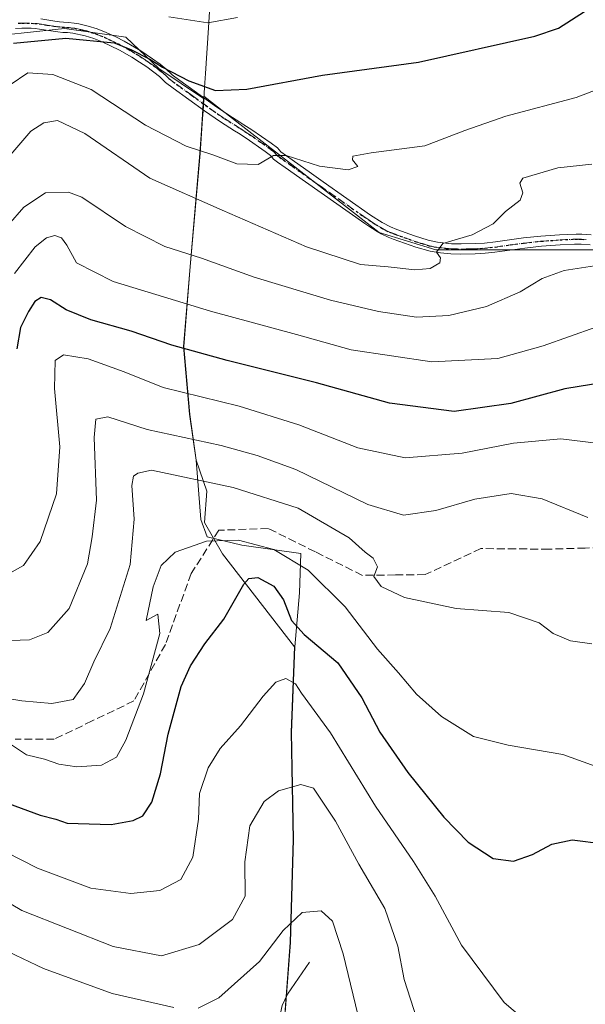
# Model space of a CAD drawing. Units: metres. Extents: x 613348 to 616771, y 4784887 to 4787271.
# Drawn here: x 616470 to 616589, y 4786480 to 4786687 of the extents above; entities that cross this region are included whole.
import ezdxf

# ---------------------------------------------------------------- set-up
doc = ezdxf.new("R2010")
doc.units = ezdxf.units.M
doc.header["$MEASUREMENT"] = 0
for name, pattern in [('DGN Style 3', [2.307223, 1.648017, -0.659207]), ('DGN Style 4', [2.638475, 1.318413, -0.659207, 0.001648, -0.659207]), ('DGN Style 5', [1.153612, 0.494405, -0.659207])]:
    doc.linetypes.add(name, pattern=pattern)
for name, color, linetype, lineweight in [('Arbolado forestal CxS', 92, 'Continuous', 0), ('Camino Cxs', 7, 'Continuous', 0), ('Camino eje', 30, 'DGN Style 4', 13), ('Corriente natural lineal', 142, 'Continuous', 13), ('Curva de nivel maestra', 30, 'Continuous', 30), ('Curva de nivel normal', 30, 'Continuous', 0), ('Municipio', 91, 'Continuous', 13), ('Municipio CxS', 4, 'Continuous', 0), ('Pastizal CxS', 92, 'Continuous', 0), ('Ruta', 7, 'DGN Style 5', 30), ('Senda', 7, 'DGN Style 3', 0)]:
    doc.layers.add(name, color=color, linetype=linetype, lineweight=lineweight)

# ---------------------------------------------------------------- blocks, each defined once
blk = doc.blocks.new('*U13')
at = {"layer": 'Municipio CxS', "color": 4, "linetype": 'Continuous', "lineweight": 0, "flags": 128}
blk.add_lwpolyline([(616525.219, 4786469.22), (616527.046, 4786493.07), (616527.656, 4786514.726), (616527.227, 4786537.246), (616527.928, 4786555.213), (616528.919, 4786566.568), (616529.223, 4786574.85), (616516.849, 4786576.577), (616509.56, 4786578.304), (616508.199, 4786581.961), (616507.256, 4786594.413), (616505.874, 4786604.053), (616504.633, 4786618.28), (616505.998, 4786635.117), (616508.081, 4786658.846), (616508.574, 4786666.206), (616508.678, 4786667.766), (616509.009, 4786672.715), (616509.206, 4786675.664), (616509.846, 4786685.241), (616511.554, 4786713.925)], dxfattribs=at)

msp = doc.modelspace()

# ---------------------------------------------------------------- linework, layer by layer
at = {"layer": 'Arbolado forestal CxS', "color": 92, "linetype": 'Continuous', "lineweight": 0}
for points in [[(616525.3305, 4786471.4085, 501.9494), (616526.9933, 4786493.0819, 509.7177), (616527.6029, 4786514.7321, 514.5265), (616527.1727, 4786537.2519, 518.2439), (616527.8726, 4786555.2221, 523.5709), (616512.7801, 4786574.7767, 529.1629), (616508.9559, 4786581.3321, 531.8489), (616509.5023, 4786587.8873, 535.5045), (616507.2011, 4786594.4215, 539.1154), (616505.8213, 4786604.0617, 544.2635), (616504.581, 4786618.2915, 551.6009), (616505.9405, 4786635.1317, 560.0426), (616508.0305, 4786658.8615, 570.5005), (616508.3557, 4786663.7405, 572.3841), (616508.8006, 4786670.4094, 574.6174), (616508.8321, 4786670.8815, 574.8233), (616513.2992, 4786667.4191, 573.5781), (616513.5355, 4786667.2359, 573.5546), (616513.6005, 4786667.1855, 573.5475), (616529.2145, 4786655.0827, 569.6425), (616545.6784, 4786642.2781, 567.3668), (616557.5689, 4786638.6199, 565.7782), (616576.7765, 4786638.6201, 562.8828), (616595.0693, 4786638.6203, 560.4367)], [(616508.8006, 4786670.4094, 574.6174), (616508.3557, 4786663.7405, 572.3841), (616508.0305, 4786658.8615, 570.5005), (616505.9405, 4786635.1317, 560.0426), (616504.581, 4786618.2915, 551.6009), (616505.8213, 4786604.0617, 544.2635), (616507.2011, 4786594.4215, 539.1154), (616509.5023, 4786587.8873, 535.5045), (616508.9559, 4786581.3321, 531.8489), (616512.7801, 4786574.7767, 529.1629), (616527.8726, 4786555.2221, 523.5709), (616527.1727, 4786537.2519, 518.2439), (616527.6029, 4786514.7321, 514.5265), (616526.9933, 4786493.0819, 509.7177), (616525.3305, 4786471.4085, 501.9494), (616525.1636, 4786469.2325, 501.2503), (616525.3761, 4786454.6055, 498.5676)], [(616740.5399, 4786591.1271, 539.6218), (616725.8641, 4786610.2681, 541.1326), (616702.9979, 4786626.7311, 543.0834), (616687.4492, 4786635.8771, 545.7268), (616679.9039, 4786634.6857, 546.5043), (616673.4285, 4786633.6631, 547.3859), (616670.0711, 4786633.1329, 547.9691), (616641.7165, 4786634.0475, 552.9999), (616595.0693, 4786638.6203, 560.4367), (616576.7765, 4786638.6201, 562.8828), (616557.5689, 4786638.6199, 565.7782), (616545.6784, 4786642.2781, 567.3668), (616529.2145, 4786655.0827, 569.6425), (616513.6005, 4786667.1855, 573.5475), (616513.5355, 4786667.2359, 573.5546), (616513.2992, 4786667.4191, 573.5781), (616508.8321, 4786670.8815, 574.8233), (616508.8006, 4786670.4094, 574.6174)]]:
    msp.add_polyline3d(points, dxfattribs=at)
at = {"layer": 'Camino Cxs', "color": 7, "linetype": 'Continuous', "lineweight": 0}
for points in [[(616474.6301, 4786687.1101, 578.0313), (616477.5401, 4786686.6601, 577.8332), (616478.5101, 4786686.5201, 577.8334), (616479.4101, 4786686.4201, 577.842), (616480.4001, 4786686.3901, 577.8811), (616481.6201, 4786686.2501, 577.884), (616482.6001, 4786686.0801, 577.8666), (616484.5301, 4786685.6301, 577.9072), (616486.4301, 4786685.0201, 577.7838), (616488.3101, 4786684.2801, 577.6002), (616490.3501, 4786683.3401, 577.4258), (616492.1501, 4786682.4201, 577.2106), (616495.6101, 4786680.4301, 577.3398), (616498.0801, 4786678.7701, 577.2354), (616499.6901, 4786677.5901, 577.4055), (616500.9001, 4786676.6201, 577.4637), (616502.2001, 4786675.4101, 577.2528), (616503.8001, 4786674.2101, 577.0106), (616511.0701, 4786668.9401, 577.5155), (616514.0701, 4786666.9001, 576.0539), (616516.4001, 4786665.4401, 574.3927), (616517.2401, 4786664.9001, 573.4894), (616518.9101, 4786663.8201, 572.8745), (616522.9601, 4786660.9901, 572.4322), (616524.3001, 4786660.0101, 572.2479), (616524.9801, 4786659.2001, 572.0534), (616527.3901, 4786657.4901, 571.4123), (616531.4301, 4786654.6301, 570.7255), (616533.8701, 4786652.9201, 570.0872), (616543.8401, 4786645.9101, 568.8707), (616546.2901, 4786644.3301, 568.5453), (616548.0401, 4786643.4101, 568.2403), (616549.3501, 4786642.8801, 568.0817), (616553.0701, 4786641.5401, 567.7717), (616555.9701, 4786640.6201, 567.2227), (616557.9101, 4786640.2101, 566.8332), (616560.8701, 4786639.8901, 566.288), (616562.8801, 4786639.8401, 565.9834), (616565.8201, 4786639.9101, 565.6222), (616567.7801, 4786640.0401, 565.4126), (616570.0901, 4786640.2801, 565.2079), (616575.9701, 4786641.1001, 564.2821), (616579.5601, 4786641.4901, 563.7005), (616583.5301, 4786641.7701, 563.131), (616586.9901, 4786641.9201, 562.6899), (616588.1701, 4786641.9001, 562.5575), (616590.1401, 4786641.7801, 562.3583)], [(616474.6301, 4786687.1101, 578.0313), (616477.5401, 4786686.6601, 577.8332), (616478.5101, 4786686.5201, 577.8334), (616479.4101, 4786686.4201, 577.842), (616480.4001, 4786686.3901, 577.8811), (616481.6201, 4786686.2501, 577.884), (616482.6001, 4786686.0801, 577.8666), (616484.5301, 4786685.6301, 577.9072), (616486.4301, 4786685.0201, 577.7838), (616488.3101, 4786684.2801, 577.6002), (616490.3501, 4786683.3401, 577.4258), (616492.1501, 4786682.4201, 577.2106), (616495.6101, 4786680.4301, 577.3398), (616498.0801, 4786678.7701, 577.2354), (616499.6901, 4786677.5901, 577.4055), (616500.9001, 4786676.6201, 577.4637), (616502.2001, 4786675.4101, 577.2528), (616503.8001, 4786674.2101, 577.0106), (616511.0701, 4786668.9401, 577.5155), (616514.0701, 4786666.9001, 576.0539), (616516.4001, 4786665.4401, 574.3927), (616517.2401, 4786664.9001, 573.4894), (616518.9101, 4786663.8201, 572.8745), (616522.9601, 4786660.9901, 572.4322), (616524.3001, 4786660.0101, 572.2479), (616524.9801, 4786659.2001, 572.0534), (616527.3901, 4786657.4901, 571.4123), (616531.4301, 4786654.6301, 570.7255), (616533.8701, 4786652.9201, 570.0872), (616543.8401, 4786645.9101, 568.8707), (616546.2901, 4786644.3301, 568.5453), (616548.0401, 4786643.4101, 568.2403), (616549.3501, 4786642.8801, 568.0817), (616553.0701, 4786641.5401, 567.7717), (616555.9701, 4786640.6201, 567.2227), (616557.9101, 4786640.2101, 566.8332), (616560.8701, 4786639.8901, 566.288), (616562.8801, 4786639.8401, 565.9834), (616565.8201, 4786639.9101, 565.6222), (616567.7801, 4786640.0401, 565.4126), (616570.0901, 4786640.2801, 565.2079), (616575.9701, 4786641.1001, 564.2821), (616579.5601, 4786641.4901, 563.7005), (616583.5301, 4786641.7701, 563.131), (616586.9901, 4786641.9201, 562.6899), (616588.1701, 4786641.9001, 562.5575), (616590.1401, 4786641.7801, 562.3583)], [(616589.9701, 4786639.6501, 562.0233), (616588.0901, 4786639.7701, 562.2605), (616586.6301, 4786639.7701, 562.4296), (616583.6501, 4786639.6401, 562.7532), (616579.7501, 4786639.3601, 563.3094), (616576.2201, 4786638.9801, 563.9396), (616569.9201, 4786638.1101, 564.7835), (616567.8701, 4786637.9001, 564.7411), (616565.8201, 4786637.7701, 564.8786), (616562.7101, 4786637.7101, 565.1887), (616560.7301, 4786637.7601, 565.5011), (616558.5601, 4786637.9601, 565.9071), (616556.3801, 4786638.3201, 566.4149), (616553.3201, 4786639.2001, 567.2061), (616548.6101, 4786640.8801, 567.9359), (616547.5501, 4786641.2901, 567.9805), (616546.0701, 4786642.0001, 568.0226), (616545.2201, 4786642.4801, 568.0478), (616543.4601, 4786643.5901, 568.3741), (616542.6501, 4786644.1401, 568.4856), (616530.1901, 4786652.8901, 570.4868), (616525.9501, 4786655.8901, 571.8492), (616524.3301, 4786657.0401, 571.9417), (616523.4601, 4786657.6701, 571.8885), (616522.8301, 4786658.4401, 572.0669), (616521.7201, 4786659.2601, 572.2186), (616517.7101, 4786662.0501, 572.2215), (616516.0901, 4786663.1101, 574.2061), (616515.2701, 4786663.6301, 575.2438), (616512.3101, 4786665.4901, 577.7727), (616508.9901, 4786667.8001, 579.4797), (616502.4301, 4786672.5701, 575.5939), (616500.8301, 4786673.7701, 575.9928), (616499.5101, 4786675.0101, 576.2412), (616496.8501, 4786677.0301, 576.1347), (616495.3201, 4786678.0701, 576.2302), (616493.7301, 4786679.0701, 576.3109), (616491.1301, 4786680.5501, 576.403), (616487.4701, 4786682.3201, 576.2648), (616485.7201, 4786683.0101, 576.5772), (616483.9601, 4786683.5701, 576.8111), (616481.3201, 4786684.1401, 576.9734), (616480.2501, 4786684.2601, 577.0029), (616479.2301, 4786684.2901, 576.9942), (616478.2001, 4786684.4101, 577.0185), (616477.2201, 4786684.5501, 577.0544), (616474.3501, 4786685.0001, 577.2263), (616473.4601, 4786685.1001, 577.2669), (616472.5701, 4786685.1601, 577.2926), (616470.6201, 4786685.1901, 577.468), (616469.3101, 4786685.1201, 577.5581)], [(616589.9701, 4786639.6501, 562.0233), (616588.0901, 4786639.7701, 562.2605), (616586.6301, 4786639.7701, 562.4296), (616583.6501, 4786639.6401, 562.7532), (616579.7501, 4786639.3601, 563.3094), (616576.2201, 4786638.9801, 563.9396), (616569.9201, 4786638.1101, 564.7835), (616567.8701, 4786637.9001, 564.7411), (616565.8201, 4786637.7701, 564.8786), (616562.7101, 4786637.7101, 565.1887), (616560.7301, 4786637.7601, 565.5011), (616558.5601, 4786637.9601, 565.9071), (616556.3801, 4786638.3201, 566.4149), (616553.3201, 4786639.2001, 567.2061), (616548.6101, 4786640.8801, 567.9359), (616547.5501, 4786641.2901, 567.9805), (616546.0701, 4786642.0001, 568.0226), (616545.2201, 4786642.4801, 568.0478), (616543.4601, 4786643.5901, 568.3741), (616542.6501, 4786644.1401, 568.4856), (616530.1901, 4786652.8901, 570.4868), (616525.9501, 4786655.8901, 571.8492), (616524.3301, 4786657.0401, 571.9417), (616523.4601, 4786657.6701, 571.8885), (616522.8301, 4786658.4401, 572.0669), (616521.7201, 4786659.2601, 572.2186), (616517.7101, 4786662.0501, 572.2215), (616516.0901, 4786663.1101, 574.2061), (616515.2701, 4786663.6301, 575.2438), (616512.3101, 4786665.4901, 577.7727), (616508.9901, 4786667.8001, 579.4797), (616502.4301, 4786672.5701, 575.5939), (616500.8301, 4786673.7701, 575.9928), (616499.5101, 4786675.0101, 576.2412), (616496.8501, 4786677.0301, 576.1347), (616495.3201, 4786678.0701, 576.2302), (616493.7301, 4786679.0701, 576.3109), (616491.1301, 4786680.5501, 576.403), (616487.4701, 4786682.3201, 576.2648), (616485.7201, 4786683.0101, 576.5772), (616483.9601, 4786683.5701, 576.8111), (616481.3201, 4786684.1401, 576.9734), (616480.2501, 4786684.2601, 577.0029), (616479.2301, 4786684.2901, 576.9942), (616478.2001, 4786684.4101, 577.0185), (616477.2201, 4786684.5501, 577.0544), (616474.3501, 4786685.0001, 577.2263), (616473.4601, 4786685.1001, 577.2669), (616472.5701, 4786685.1601, 577.2926), (616470.6201, 4786685.1901, 577.468), (616469.3101, 4786685.1201, 577.5581)]]:
    msp.add_polyline3d(points, dxfattribs=at)
at = {"layer": 'Camino eje', "color": 30, "linetype": 'DGN Style 4', "lineweight": 13}
msp.add_polyline3d([(616469.8751, 4786686.2201, 577.8933), (616470.6051, 4786686.2551, 577.8545), (616472.6151, 4786686.2251, 577.7093), (616473.3325, 4786686.1751, 577.6843), (616474.2675, 4786686.0801, 577.6407), (616475.9451, 4786685.8301, 577.5348), (616477.3801, 4786685.6051, 577.4433), (616478.1125, 4786685.5001, 577.4276), (616479.0951, 4786685.3801, 577.4183), (616480.0775, 4786685.3325, 577.4349), (616480.9351, 4786685.2551, 577.4333), (616481.7151, 4786685.1525, 577.4163), (616483.2801, 4786684.8251, 577.3713), (616484.2451, 4786684.6001, 577.348), (616485.1951, 4786684.2951, 577.2635), (616486.0751, 4786684.0151, 577.167), (616487.8901, 4786683.3001, 576.887), (616488.9101, 4786682.8301, 576.7972), (616490.7401, 4786681.9451, 576.7828), (616491.6401, 4786681.4851, 576.7898), (616492.9401, 4786680.7451, 576.7736), (616494.6701, 4786679.7501, 576.8103), (616495.4651, 4786679.2501, 576.781), (616496.7001, 4786678.4201, 576.6731), (616497.4651, 4786677.9001, 576.5792), (616498.2701, 4786677.3101, 576.6701), (616499.6001, 4786676.3001, 576.8182), (616500.2051, 4786675.8151, 576.8164), (616500.8551, 4786675.2101, 576.7297), (616501.5151, 4786674.5901, 576.5867), (616503.1151, 4786673.3901, 576.2866), (616506.3951, 4786671.0051, 577.6129), (616510.0301, 4786668.3701, 578.4072), (616511.6901, 4786667.2151, 577.5026), (616513.1901, 4786666.1951, 576.7791), (616515.8351, 4786664.5351, 574.7266), (616516.4601, 4786664.1351, 574.0098), (616517.4751, 4786663.4751, 572.6502), (616518.3101, 4786662.9351, 572.4492), (616520.3351, 4786661.5201, 572.3814), (616522.3401, 4786660.1251, 572.3152), (616522.8951, 4786659.7151, 572.2467), (616523.5651, 4786659.2251, 572.138), (616524.0625, 4786658.6275, 571.9999), (616524.6551, 4786658.1201, 571.8511), (616526.6701, 4786656.6901, 571.5515), (616530.8101, 4786653.7601, 570.5675), (616533.2551, 4786652.0451, 569.7806), (616537.0451, 4786649.3801, 569.6015), (616542.4401, 4786645.5901, 568.7327), (616543.4475, 4786644.8875, 568.6375), (616544.8751, 4786643.9601, 568.4404), (616545.9675, 4786643.2851, 568.234), (616547.0551, 4786642.7051, 568.0055), (616547.7951, 4786642.3501, 567.9231), (616548.4501, 4786642.0851, 567.9348), (616548.9801, 4786641.8801, 567.9309), (616550.8401, 4786641.2101, 567.8317), (616553.1951, 4786640.3701, 567.4936), (616554.6451, 4786639.9101, 567.1843), (616556.1751, 4786639.4701, 566.8264), (616557.1451, 4786639.2651, 566.6034), (616558.2351, 4786639.0851, 566.3716), (616559.7151, 4786638.9251, 566.0931), (616560.8001, 4786638.8251, 565.8943), (616562.7951, 4786638.7751, 565.5871), (616564.3501, 4786638.8051, 565.4133), (616565.8201, 4786638.8401, 565.2504), (616566.8451, 4786638.9051, 565.1496), (616567.8251, 4786638.9701, 565.0744), (616570.0051, 4786639.1951, 565.0004), (616573.1551, 4786639.6301, 564.72), (616576.0951, 4786640.0401, 564.1131), (616579.6551, 4786640.4251, 563.5053), (616581.6401, 4786640.5651, 563.196), (616583.5901, 4786640.7051, 562.9415), (616586.8101, 4786640.8451, 562.5615), (616587.5401, 4786640.8451, 562.4708), (616588.1301, 4786640.8351, 562.4085), (616589.1151, 4786640.7751, 562.2974)], dxfattribs=at)
at = {"layer": 'Corriente natural lineal', "color": 142, "linetype": 'Continuous', "lineweight": 13}
msp.add_polyline3d([(616531, 4786489, 507.6961), (616526.413, 4786482.2627, 506.1555), (616525.2626, 4786479.8978, 505.7899), (616524.2134, 4786475.0178, 503.9298), (616524.8446, 4786469.9434, 501.5913), (616524.37, 4786465.278, 500.1218), (616522.2035, 4786460.3977, 498.2199), (616518.0721, 4786453.4696, 496.1177), (616517.2158, 4786450.869, 495.2127), (616516.945, 4786447.0075, 494.2137), (616517.2523, 4786443.1424, 493.4652), (616517.7443, 4786441.3287, 493.2775), (616520.4959, 4786435.7683, 492.6985), (616520.8758, 4786431.1032, 492.0545), (616520.1324, 4786423.1725, 491.3836), (616515.8849, 4786416.3424, 489.3158), (616515, 4786413, 488.325)], dxfattribs=at)
at = {"layer": 'Curva de nivel maestra', "color": 30, "linetype": 'Continuous', "lineweight": 30, "flags": 128}
for points, elevation in [([(616468.92, 4786682.0201), (616479.89, 4786683.0601), (616490.01, 4786682.1001), (616493.54, 4786680.6801), (616497.52, 4786678.6601), (616500.18, 4786676.9701), (616505.71, 4786674.1201), (616511.29, 4786672.0801), (616517.88, 4786672.3301), (616533.78, 4786675.3401), (616553.94, 4786678.0601), (616578.35, 4786683.5101), (616583.28, 4786685.2101), (616588.74, 4786688.6601)], 575), ([(616592.82, 4786610.7301), (616584.63, 4786609.3901), (616573.29, 4786606.3201), (616561.39, 4786604.6801), (616547.82, 4786606.4001), (616532.47, 4786610.6501), (616513.71, 4786615.3801), (616502.15, 4786618.6101), (616493.59, 4786621.5001), (616485.09, 4786623.9201), (616479.94, 4786626.0201), (616476.65, 4786628.1301), (616474.7, 4786628.5901), (616473.37, 4786627.7901), (616472.02, 4786625.6701), (616470.33, 4786622.2901), (616469.6, 4786617.8401)], 550), ([(616467.82, 4786522.3101), (616474.48, 4786519.8201), (616477.75, 4786519.0001), (616480.17, 4786518.1901), (616489.38, 4786517.8701), (616494, 4786518.7101), (616496.02, 4786519.7001), (616497.96, 4786522.5601), (616499.73, 4786528.5401), (616501.34, 4786536.8401), (616504.11, 4786546.8701), (616506.02, 4786551.2101), (616509.06, 4786555.8701), (616513.06, 4786561.0101), (616517.22, 4786568.3801), (616518.26, 4786569.5701), (616520.16, 4786569.8001), (616523.51, 4786567.9801), (616525.54, 4786565.0901), (616527.27, 4786560.7301), (616529.89, 4786557.8001), (616537, 4786551.8601), (616542.03, 4786544.5301), (616545.81, 4786537.3201), (616551.65, 4786528.8201), (616559.26, 4786519.4301), (616564.36, 4786514.2001), (616569.59, 4786510.7501), (616573.85, 4786510.1701), (616577.86, 4786511.6001), (616581.92, 4786513.7301), (616586.19, 4786514.6401), (616592.84, 4786513.8301)], 525)]:
    msp.add_lwpolyline(points, dxfattribs=dict(at, elevation=elevation))
at = {"layer": 'Curva de nivel normal', "color": 30, "linetype": 'Continuous', "lineweight": 0, "flags": 128}
for points, elevation in [([(616515.91, 4786687.39), (616509.68, 4786686.3), (616501.53, 4786687.53)], 580), ([(616468.19, 4786673.29), (616471.86, 4786675.77), (616477.14, 4786675.45), (616485.19, 4786672.27), (616496.57, 4786664.83), (616505.16, 4786660.42), (616510.71, 4786658.58), (616515.75, 4786656.68), (616520.23, 4786656.54), (616523.44, 4786658.45), (616526.1, 4786658.4), (616533.16, 4786656.17), (616539.14, 4786655.41), (616541.16, 4786656.15), (616540.02, 4786657.54), (616540.14, 4786658.3), (616543.95, 4786658.99), (616555.24, 4786660.48), (616563.66, 4786663.69), (616572.21, 4786666.69), (616586.99, 4786670.64), (616597.98, 4786674.81)], 570), ([(616468.31, 4786658.67), (616472.52, 4786663.57), (616475.28, 4786665.28), (616478.1, 4786665.79), (616483.86, 4786663.02), (616497.48, 4786653.7), (616512.72, 4786646.94), (616530.41, 4786639.23), (616541.7, 4786635.51), (616547.53, 4786635.03), (616553.15, 4786634.38), (616556.36, 4786634.7), (616558.38, 4786635.9), (616558.51, 4786636.91), (616557.67, 4786638.14), (616559.01, 4786639.95), (616565.17, 4786641.79), (616569.59, 4786644.05), (616572.19, 4786646.65), (616575.26, 4786649.05), (616575.82, 4786650.57), (616575.17, 4786652.6), (616575.8, 4786653.7), (616583.17, 4786655.82), (616590.3, 4786656.58)], 565), ([(616467.78, 4786643.79), (616471.03, 4786647.59), (616475.58, 4786650.61), (616480.45, 4786650.72), (616483.24, 4786649.71), (616492.37, 4786643.52), (616500.64, 4786639.33), (616508.35, 4786636.84), (616519.42, 4786632.88), (616535.4, 4786628.07), (616545.5, 4786625.68), (616553.46, 4786624.46), (616560.26, 4786624.84), (616568.17, 4786626.74), (616575.26, 4786629.81), (616579.84, 4786632.62), (616584.51, 4786634.3), (616590.84, 4786635.26)], 560), ([(616469.08, 4786633.67), (616473.4, 4786639.21), (616475.82, 4786641.15), (616477.57, 4786641.59), (616478.96, 4786641.1), (616480.09, 4786639.57), (616482.08, 4786635.89), (616489.84, 4786631.99), (616510.24, 4786625.72), (616528.32, 4786620.8), (616539.74, 4786617.61), (616556.72, 4786615.09), (616570.54, 4786615.78), (616580.1, 4786618.46), (616591.15, 4786622.34)], 555), ([(616594.14, 4786597.66), (616583.79, 4786598.88), (616573.82, 4786597.98), (616563.08, 4786595.91), (616551.11, 4786594.94), (616541.16, 4786596.99), (616528.77, 4786601.86), (616516.24, 4786605.74), (616500.34, 4786609.7), (616492.15, 4786612.95), (616484.58, 4786615.72), (616479.36, 4786616.57), (616477.61, 4786615.34), (616477.47, 4786609.48), (616478.63, 4786597.21), (616477.88, 4786587.34), (616474.48, 4786577.34), (616471, 4786572.31), (616466.86, 4786570.02)], 545), ([(616589.46, 4786582.4), (616579.9, 4786586.3), (616573.36, 4786587.42), (616565.75, 4786586.2), (616557.57, 4786583.82), (616550.79, 4786582.87), (616543.27, 4786585.1), (616528.16, 4786592.45), (616520.04, 4786595.4), (616512.46, 4786597.5), (616496.97, 4786600.84), (616488.67, 4786603.5), (616486.14, 4786603.02), (616485.79, 4786599.17), (616486.32, 4786586.01), (616485.43, 4786578.34), (616484.39, 4786572.68), (616480.54, 4786563.29), (616476.07, 4786558.22), (616472.25, 4786556.68), (616466.39, 4786556.5)], 540), ([(616460.63, 4786545.57), (616470.65, 4786543.84), (616476.93, 4786543.28), (616481.38, 4786544.16), (616483.78, 4786547.48), (616485.72, 4786552.07), (616489.2, 4786559.04), (616493.35, 4786572.52), (616494.19, 4786582.01), (616493.71, 4786589.13), (616494.1, 4786591.04), (616495, 4786591.68), (616497.86, 4786592.31), (616515.01, 4786588.67), (616528.68, 4786584.36), (616539.32, 4786578.14), (616542.74, 4786575.13), (616544.41, 4786573.82), (616545.33, 4786572.01), (616544.51, 4786569.99), (616546.06, 4786567.88), (616550.99, 4786565.6), (616561.8, 4786563.23), (616572.86, 4786562.42), (616579.25, 4786560.22), (616582.19, 4786558.01), (616585.84, 4786556.48), (616590.3, 4786555.84)], 535), ([(616467.2, 4786535.45), (616471.61, 4786532.54), (616475.42, 4786531.58), (616478.38, 4786530.54), (616482.17, 4786530), (616487.36, 4786530.36), (616490.51, 4786532), (616492.5, 4786535.57), (616496.2, 4786545.32), (616499.63, 4786558.02), (616499.19, 4786562.04), (616496.75, 4786560.76), (616498.24, 4786567.79), (616499.89, 4786572.28), (616502.82, 4786575.07), (616509.41, 4786577.4), (616516.12, 4786577.61), (616523.57, 4786575.64), (616530.72, 4786571.34), (616538.54, 4786563.61), (616545.33, 4786554.72), (616549.73, 4786549.76), (616553.46, 4786545.28), (616558.75, 4786540.58), (616565.43, 4786536.35), (616572.73, 4786534.53), (616584.23, 4786532.57), (616598.77, 4786527.31)], 530), ([(616463.84, 4786513.85), (616473.92, 4786508.7), (616485.13, 4786504.54), (616493.51, 4786503.36), (616499.61, 4786504.03), (616504.01, 4786506.31), (616506.51, 4786511.02), (616507.72, 4786519.02), (616507.94, 4786524.4), (616509.78, 4786529.8), (616512.28, 4786533.87), (616516.56, 4786538.6), (616521.3, 4786544.86), (616523.94, 4786547.78), (616526.08, 4786548.54), (616528.08, 4786547.46), (616529.32, 4786545.48), (616535.42, 4786537.15), (616544.9, 4786521.77), (616552.83, 4786510.15), (616557.4, 4786502.83), (616562.91, 4786492.55), (616571.89, 4786480.47), (616575.69, 4786477.29)], 520), ([(616459.01, 4786506.66), (616470.65, 4786499.81), (616489.79, 4786492.23), (616499.99, 4786490.28), (616507.85, 4786492.71), (616514.87, 4786497.9), (616517.49, 4786502.81), (616517.45, 4786510.06), (616518.48, 4786517.64), (616521.54, 4786522.72), (616524.52, 4786524.99), (616529.18, 4786526.3), (616531.88, 4786525.54), (616533.96, 4786522.38), (616536.46, 4786518.6), (616541.36, 4786509.59), (616546.84, 4786500.24), (616549.55, 4786492.35), (616550.88, 4786485.36), (616553.55, 4786477.03)], 515), ([(616502.52, 4786479.44), (616489.59, 4786482.37), (616475.17, 4786487.61), (616467.81, 4786491.16), (616451.98, 4786502.18), (616445.84, 4786506.5), (616441.73, 4786508.9), (616440.4, 4786508.84), (616437.59, 4786506.85), (616432.53, 4786500.99), (616428.5, 4786498.02), (616428.47, 4786496.56), (616429.64, 4786495.6), (616436.13, 4786492.03), (616439.15, 4786489.6), (616441.12, 4786485.69), (616442.32, 4786480.36), (616441.96, 4786476.12)], 510), ([(616542.76, 4786471.31), (616538.11, 4786490.74), (616535.83, 4786497.59), (616533.5, 4786499.72), (616529.47, 4786499.37), (616525.48, 4786495.63), (616520.56, 4786489.12), (616511.96, 4786481.5), (616507.63, 4786479.33)], 510)]:
    msp.add_lwpolyline(points, dxfattribs=dict(at, elevation=elevation))
at = {"layer": 'Municipio', "color": 91, "linetype": 'Continuous', "lineweight": 13, "flags": 128}
msp.add_lwpolyline([(616525.219, 4786469.22), (616527.046, 4786493.07), (616527.656, 4786514.726), (616527.227, 4786537.246), (616527.928, 4786555.213), (616528.919, 4786566.568), (616529.223, 4786574.85), (616516.849, 4786576.577), (616509.56, 4786578.304), (616508.199, 4786581.961), (616507.256, 4786594.413), (616505.874, 4786604.053), (616504.633, 4786618.28), (616505.998, 4786635.117), (616508.081, 4786658.846), (616508.574, 4786666.206), (616508.678, 4786667.766), (616509.009, 4786672.715), (616509.206, 4786675.664), (616509.846, 4786685.241), (616511.554, 4786713.925)], dxfattribs=at)
msp.add_lwpolyline([(616525.219, 4786469.22), (616527.046, 4786493.07), (616527.656, 4786514.726), (616527.227, 4786537.246), (616527.928, 4786555.213), (616528.919, 4786566.568), (616529.223, 4786574.85), (616516.849, 4786576.577), (616509.56, 4786578.304), (616508.199, 4786581.961), (616507.256, 4786594.413), (616505.874, 4786604.053), (616504.633, 4786618.28), (616505.998, 4786635.117), (616508.081, 4786658.846), (616508.574, 4786666.206), (616508.678, 4786667.766), (616509.009, 4786672.715), (616509.206, 4786675.664), (616509.846, 4786685.241), (616511.554, 4786713.925)], dxfattribs=at)
at = {"layer": 'Municipio CxS', "color": 4, "linetype": 'Continuous', "lineweight": 0, "flags": 128}
msp.add_lwpolyline([(616511.554, 4786713.925), (616509.846, 4786685.241), (616509.206, 4786675.664), (616509.009, 4786672.715), (616508.678, 4786667.766), (616508.574, 4786666.206), (616508.081, 4786658.846), (616505.998, 4786635.117), (616504.633, 4786618.28), (616505.874, 4786604.053), (616507.256, 4786594.413), (616508.199, 4786581.961), (616509.56, 4786578.304), (616516.849, 4786576.577), (616529.223, 4786574.85), (616528.919, 4786566.568), (616527.928, 4786555.213), (616527.227, 4786537.246), (616527.656, 4786514.726), (616527.046, 4786493.07), (616525.219, 4786469.22)], dxfattribs=at)
at = {"layer": 'Pastizal CxS', "color": 92, "linetype": 'Continuous', "lineweight": 0}
for points in [[(616508.8006, 4786670.4094, 574.6174), (616499.3653, 4786676.6812, 575.7193), (616492.5029, 4786683.2994, 577.4207), (616479.5937, 4786685.1231, 577.0656), (616466.5814, 4786683.7042, 576.8437), (616455.3568, 4786683.2451, 578.7126), (616449.368, 4786678.439, 579.0929), (616436.4619, 4786676.021, 583.2028), (616432.357, 4786676.0087, 584.1093), (616410.8907, 4786677.2235, 585.4131), (616390.4841, 4786679.5804, 585.6553), (616375.3997, 4786687.9905, 587.4146), (616365.4355, 4786695.25, 588.5372), (616355.7793, 4786705.1965, 590.1177), (616343.3823, 4786718.1222, 591.1435), (616308.5391, 4786749.4534, 593.0548), (616292.7704, 4786758.998, 595.3444), (616281.7078, 4786739.3063, 593.8578)], [(616508.8006, 4786670.4094, 574.6174), (616499.3653, 4786676.6812, 575.7193), (616492.5029, 4786683.2994, 577.4207), (616479.5937, 4786685.1231, 577.0656), (616466.5814, 4786683.7042, 576.8437), (616455.3568, 4786683.2451, 578.7126), (616449.368, 4786678.439, 579.0929), (616436.4619, 4786676.021, 583.2028), (616432.357, 4786676.0087, 584.1093), (616410.8907, 4786677.2235, 585.4131), (616390.4841, 4786679.5804, 585.6553), (616375.3997, 4786687.9905, 587.4146), (616365.4355, 4786695.25, 588.5372), (616355.7793, 4786705.1965, 590.1177), (616343.3823, 4786718.1222, 591.1435), (616308.5391, 4786749.4534, 593.0548), (616292.7704, 4786758.998, 595.3444), (616281.7078, 4786739.3063, 593.8578)], [(616595.0693, 4786638.6203, 560.4367), (616576.7765, 4786638.6201, 562.8828), (616557.5689, 4786638.6199, 565.7782), (616545.6784, 4786642.2781, 567.3668), (616529.2145, 4786655.0827, 569.6425), (616513.6005, 4786667.1855, 573.5475), (616513.5355, 4786667.2359, 573.5546), (616513.2992, 4786667.4191, 573.5781), (616508.8321, 4786670.8815, 574.8233), (616508.8006, 4786670.4094, 574.6174), (616499.3653, 4786676.6812, 575.7193), (616492.5029, 4786683.2994, 577.4207), (616479.5937, 4786685.1231, 577.0656), (616466.5814, 4786683.7042, 576.8437), (616455.3568, 4786683.2451, 578.7126), (616449.368, 4786678.439, 579.0929), (616436.4619, 4786676.021, 583.2028), (616432.357, 4786676.0087, 584.1093), (616410.8907, 4786677.2235, 585.4131), (616390.4841, 4786679.5804, 585.6553), (616375.3997, 4786687.9905, 587.4146)], [(616466.5814, 4786683.7042, 576.8437), (616479.5937, 4786685.1231, 577.0656), (616492.5029, 4786683.2994, 577.4207), (616499.3653, 4786676.6812, 575.7193), (616508.8006, 4786670.4094, 574.6174), (616508.3557, 4786663.7405, 572.3841), (616508.0305, 4786658.8615, 570.5005), (616505.9405, 4786635.1317, 560.0426), (616504.581, 4786618.2915, 551.6009), (616505.8213, 4786604.0617, 544.2635), (616507.2011, 4786594.4215, 539.1154), (616509.5023, 4786587.8873, 535.5045), (616508.9559, 4786581.3321, 531.8489), (616512.7801, 4786574.7767, 529.1629), (616527.8726, 4786555.2221, 523.5709), (616527.1727, 4786537.2519, 518.2439), (616527.6029, 4786514.7321, 514.5265), (616526.9933, 4786493.0819, 509.7177), (616525.3305, 4786471.4085, 501.9494)], [(616508.8006, 4786670.4094, 574.6174), (616508.3557, 4786663.7405, 572.3841), (616508.0305, 4786658.8615, 570.5005), (616505.9405, 4786635.1317, 560.0426), (616504.581, 4786618.2915, 551.6009), (616505.8213, 4786604.0617, 544.2635), (616507.2011, 4786594.4215, 539.1154), (616509.5023, 4786587.8873, 535.5045), (616508.9559, 4786581.3321, 531.8489), (616512.7801, 4786574.7767, 529.1629), (616527.8726, 4786555.2221, 523.5709), (616527.1727, 4786537.2519, 518.2439), (616527.6029, 4786514.7321, 514.5265), (616526.9933, 4786493.0819, 509.7177), (616525.3305, 4786471.4085, 501.9494), (616525.1636, 4786469.2325, 501.2503), (616525.3761, 4786454.6055, 498.5676)], [(616740.5399, 4786591.1271, 539.6218), (616725.8641, 4786610.2681, 541.1326), (616702.9979, 4786626.7311, 543.0834), (616687.4492, 4786635.8771, 545.7268), (616679.9039, 4786634.6857, 546.5043), (616673.4285, 4786633.6631, 547.3859), (616670.0711, 4786633.1329, 547.9691), (616641.7165, 4786634.0475, 552.9999), (616595.0693, 4786638.6203, 560.4367), (616576.7765, 4786638.6201, 562.8828), (616557.5689, 4786638.6199, 565.7782), (616545.6784, 4786642.2781, 567.3668), (616529.2145, 4786655.0827, 569.6425), (616513.6005, 4786667.1855, 573.5475), (616513.5355, 4786667.2359, 573.5546), (616513.2992, 4786667.4191, 573.5781), (616508.8321, 4786670.8815, 574.8233), (616508.8006, 4786670.4094, 574.6174)]]:
    msp.add_polyline3d(points, dxfattribs=at)
at = {"layer": 'Ruta', "color": 7, "linetype": 'DGN Style 5', "lineweight": 30}
msp.add_polyline3d([(616469.8751, 4786686.2201, 577.8933), (616470.6051, 4786686.2551, 577.8545), (616472.6151, 4786686.2251, 577.7093), (616473.3325, 4786686.1751, 577.6843), (616474.2675, 4786686.0801, 577.6407), (616475.9451, 4786685.8301, 577.5348), (616477.3801, 4786685.6051, 577.4433), (616478.1125, 4786685.5001, 577.4276), (616479.0951, 4786685.3801, 577.4183), (616480.0775, 4786685.3325, 577.4349), (616480.9351, 4786685.2551, 577.4333), (616481.7151, 4786685.1525, 577.4163), (616483.2801, 4786684.8251, 577.3713), (616484.2451, 4786684.6001, 577.348), (616485.1951, 4786684.2951, 577.2635), (616486.0751, 4786684.0151, 577.167), (616487.8901, 4786683.3001, 576.887), (616488.9101, 4786682.8301, 576.7972), (616490.7401, 4786681.9451, 576.7828), (616491.6401, 4786681.4851, 576.7898), (616492.9401, 4786680.7451, 576.7736), (616494.6701, 4786679.7501, 576.8103), (616495.4651, 4786679.2501, 576.781), (616496.7001, 4786678.4201, 576.6731), (616497.4651, 4786677.9001, 576.5792), (616498.2701, 4786677.3101, 576.6701), (616499.6001, 4786676.3001, 576.8182), (616500.2051, 4786675.8151, 576.8164), (616500.8551, 4786675.2101, 576.7297), (616501.5151, 4786674.5901, 576.5867), (616503.1151, 4786673.3901, 576.2866), (616506.3951, 4786671.0051, 577.6129), (616510.0301, 4786668.3701, 578.4072), (616511.6901, 4786667.2151, 577.5026), (616513.1901, 4786666.1951, 576.7791), (616515.8351, 4786664.5351, 574.7266), (616516.4601, 4786664.1351, 574.0098), (616517.4751, 4786663.4751, 572.6502), (616518.3101, 4786662.9351, 572.4492), (616520.3351, 4786661.5201, 572.3814), (616522.3401, 4786660.1251, 572.3152), (616522.8951, 4786659.7151, 572.2467), (616523.5651, 4786659.2251, 572.138), (616524.0625, 4786658.6275, 571.9999), (616524.6551, 4786658.1201, 571.8511), (616526.6701, 4786656.6901, 571.5515), (616530.8101, 4786653.7601, 570.5675), (616533.2551, 4786652.0451, 569.7806), (616537.0451, 4786649.3801, 569.6015), (616542.4401, 4786645.5901, 568.7327), (616543.4475, 4786644.8875, 568.6375), (616544.8751, 4786643.9601, 568.4404), (616545.9675, 4786643.2851, 568.234), (616547.0551, 4786642.7051, 568.0055), (616547.7951, 4786642.3501, 567.9231), (616548.4501, 4786642.0851, 567.9348), (616548.9801, 4786641.8801, 567.9309), (616550.8401, 4786641.2101, 567.8317), (616553.1951, 4786640.3701, 567.4936), (616554.6451, 4786639.9101, 567.1843), (616556.1751, 4786639.4701, 566.8264), (616557.1451, 4786639.2651, 566.6034), (616558.2351, 4786639.0851, 566.3716), (616559.7151, 4786638.9251, 566.0931), (616560.8001, 4786638.8251, 565.8943), (616562.7951, 4786638.7751, 565.5871), (616564.3501, 4786638.8051, 565.4133), (616565.8201, 4786638.8401, 565.2504), (616566.8451, 4786638.9051, 565.1496), (616567.8251, 4786638.9701, 565.0744), (616570.0051, 4786639.1951, 565.0004), (616573.1551, 4786639.6301, 564.72), (616576.0951, 4786640.0401, 564.1131), (616579.6551, 4786640.4251, 563.5053), (616581.6401, 4786640.5651, 563.196), (616583.5901, 4786640.7051, 562.9415), (616586.8101, 4786640.8451, 562.5615), (616587.5401, 4786640.8451, 562.4708), (616588.1301, 4786640.8351, 562.4085), (616589.1151, 4786640.7751, 562.2974)], dxfattribs=at)
msp.add_polyline3d([(616469.8751, 4786686.2201, 577.8933), (616470.6051, 4786686.2551, 577.8545), (616472.6151, 4786686.2251, 577.7093), (616473.3325, 4786686.1751, 577.6843), (616474.2675, 4786686.0801, 577.6407), (616475.9451, 4786685.8301, 577.5348), (616477.3801, 4786685.6051, 577.4433), (616478.1125, 4786685.5001, 577.4276), (616479.0951, 4786685.3801, 577.4183), (616480.0775, 4786685.3325, 577.4349), (616480.9351, 4786685.2551, 577.4333), (616481.7151, 4786685.1525, 577.4163), (616483.2801, 4786684.8251, 577.3713), (616484.2451, 4786684.6001, 577.348), (616485.1951, 4786684.2951, 577.2635), (616486.0751, 4786684.0151, 577.167), (616487.8901, 4786683.3001, 576.887), (616488.9101, 4786682.8301, 576.7972), (616490.7401, 4786681.9451, 576.7828), (616491.6401, 4786681.4851, 576.7898), (616492.9401, 4786680.7451, 576.7736), (616494.6701, 4786679.7501, 576.8103), (616495.4651, 4786679.2501, 576.781), (616496.7001, 4786678.4201, 576.6731), (616497.4651, 4786677.9001, 576.5792), (616498.2701, 4786677.3101, 576.6701), (616499.6001, 4786676.3001, 576.8182), (616500.2051, 4786675.8151, 576.8164), (616500.8551, 4786675.2101, 576.7297), (616501.5151, 4786674.5901, 576.5867), (616503.1151, 4786673.3901, 576.2866), (616506.3951, 4786671.0051, 577.6129), (616510.0301, 4786668.3701, 578.4072), (616511.6901, 4786667.2151, 577.5026), (616513.1901, 4786666.1951, 576.7791), (616515.8351, 4786664.5351, 574.7266), (616516.4601, 4786664.1351, 574.0098), (616517.4751, 4786663.4751, 572.6502), (616518.3101, 4786662.9351, 572.4492), (616520.3351, 4786661.5201, 572.3814), (616522.3401, 4786660.1251, 572.3152), (616522.8951, 4786659.7151, 572.2467), (616523.5651, 4786659.2251, 572.138), (616524.0625, 4786658.6275, 571.9999), (616524.6551, 4786658.1201, 571.8511), (616526.6701, 4786656.6901, 571.5515), (616530.8101, 4786653.7601, 570.5675), (616533.2551, 4786652.0451, 569.7806), (616537.0451, 4786649.3801, 569.6015), (616542.4401, 4786645.5901, 568.7327), (616543.4475, 4786644.8875, 568.6375), (616544.8751, 4786643.9601, 568.4404), (616545.9675, 4786643.2851, 568.234), (616547.0551, 4786642.7051, 568.0055), (616547.7951, 4786642.3501, 567.9231), (616548.4501, 4786642.0851, 567.9348), (616548.9801, 4786641.8801, 567.9309), (616550.8401, 4786641.2101, 567.8317), (616553.1951, 4786640.3701, 567.4936), (616554.6451, 4786639.9101, 567.1843), (616556.1751, 4786639.4701, 566.8264), (616557.1451, 4786639.2651, 566.6034), (616558.2351, 4786639.0851, 566.3716), (616559.7151, 4786638.9251, 566.0931), (616560.8001, 4786638.8251, 565.8943), (616562.7951, 4786638.7751, 565.5871), (616564.3501, 4786638.8051, 565.4133), (616565.8201, 4786638.8401, 565.2504), (616566.8451, 4786638.9051, 565.1496), (616567.8251, 4786638.9701, 565.0744), (616570.0051, 4786639.1951, 565.0004), (616573.1551, 4786639.6301, 564.72), (616576.0951, 4786640.0401, 564.1131), (616579.6551, 4786640.4251, 563.5053), (616581.6401, 4786640.5651, 563.196), (616583.5901, 4786640.7051, 562.9415), (616586.8101, 4786640.8451, 562.5615), (616587.5401, 4786640.8451, 562.4708), (616588.1301, 4786640.8351, 562.4085), (616589.1151, 4786640.7751, 562.2974)], dxfattribs=at)
at = {"layer": 'Senda', "color": 7, "linetype": 'DGN Style 3', "lineweight": 0}
msp.add_polyline3d([(616596.7601, 4786576.1951, 540.2768), (616588.9201, 4786575.9601, 539.7412), (616581.3351, 4786575.7301, 539.6504), (616574.3351, 4786575.7851, 539.1962), (616567.0251, 4786575.8451, 538.9536), (616555.3051, 4786570.3751, 538.4054), (616549.0601, 4786570.3051, 537.4078), (616542.1251, 4786570.2251, 537.0199), (616532.2551, 4786575.1551, 539.019), (616522.3651, 4786580.0901, 535.5608), (616517.7601, 4786579.9101, 533.6738), (616511.9901, 4786579.6901, 532.9641), (616506.2051, 4786570.6451, 530.8689), (616500.7701, 4786555.7151, 529.8256), (616494.1701, 4786543.8501, 530.6638), (616485.4301, 4786539.6501, 532.3842), (616477.4351, 4786535.8001, 532.2369), (616469.2401, 4786535.8451, 532.0018)], dxfattribs=at)

# ---------------------------------------------------------------- block references
at = {"layer": 'Municipio CxS', "color": 4, "linetype": 'Continuous', "lineweight": 0}
msp.add_blockref('*U13', (0, 0), dxfattribs=at)

doc.saveas('drawing.dxf')
